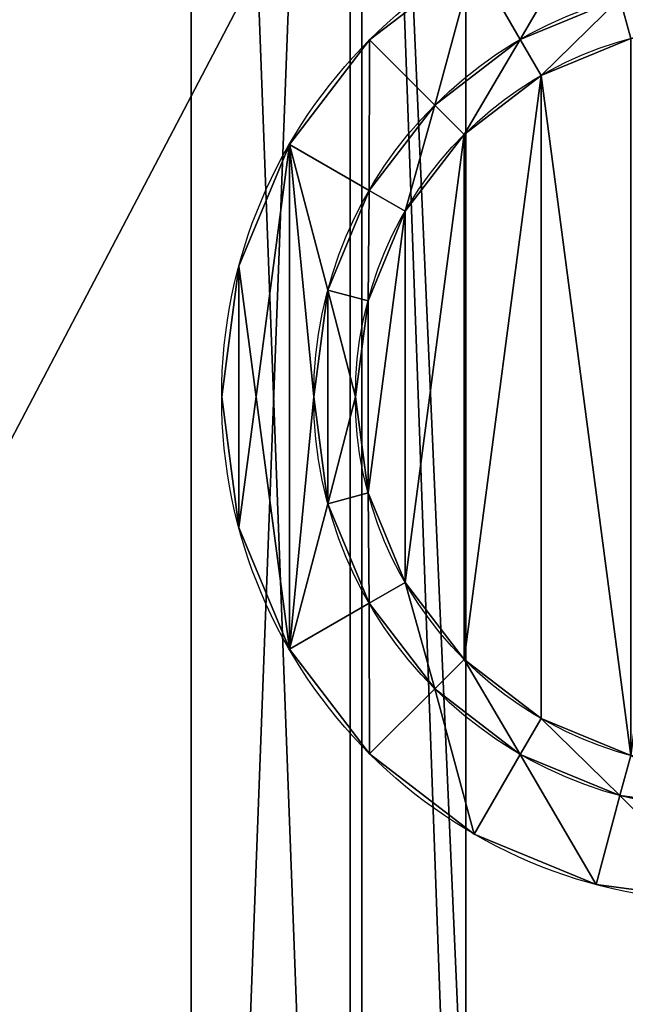
# Model space of a CAD drawing. Units: inches. Extents: x 0 to 35.8, y -10.8 to 35.6.
# Drawn here: x 9 to 10.6, y 19.9 to 22.6 of the extents above; entities that cross this region are included whole.
import ezdxf

# ---------------------------------------------------------------- set-up
doc = ezdxf.new("R2010")
doc.units = ezdxf.units.IN
doc.header["$MEASUREMENT"] = 0
doc.layers.get('0').update_dxf_attribs({"true_color": 0xff5454})

# ---------------------------------------------------------------- blocks, each defined once
blk = doc.blocks.new('Agrupar_10')
for p, q in [((1.9413, 2.3537), (1.9413, 2.3537, 0.0787)), ((1.9413, 2.3537, 0.0787), (1.9413, 2.3537, 0.1181)), ((2.3523, 2.3523), (2.3523, 2.3523, 0.1181)), ((1.8846, 2.2555, 0.0394), (1.8846, 2.2555, 0.0787)), ((2.1747, 2.1747), (2.1747, 2.1747, 0.0787)), ((2.1747, 2.1747, 0.0787), (2.1747, 2.1747, 0.1181)), ((2.0945, 2.0945, 0.0394), (2.0945, 2.0945, 0.0787)), ((2.5713, 2.0669), (2.5713, 2.0669, 0.1181)), ((2.3537, 1.9413), (2.3537, 1.9413, 0.0787)), ((2.3537, 1.9413, 0.0787), (2.3537, 1.9413, 0.1181)), ((2.2555, 1.8846, 0.0394), (2.2555, 1.8846, 0.0787)), ((2.709, 1.7346), (2.709, 1.7346, 0.1181)), ((2.4663, 1.6696), (2.4663, 1.6696, 0.0787)), ((2.4663, 1.6696, 0.0787), (2.4663, 1.6696, 0.1181)), ((2.3567, 1.6402, 0.0394), (2.3567, 1.6402, 0.0787)), ((2.3913, 1.378, 0.0394), (2.3913, 1.378, 0.0787)), ((2.5047, 1.378), (2.5047, 1.378, 0.0787)), ((2.5047, 1.378, 0.0787), (2.5047, 1.378, 0.1181)), ((2.7559, 1.378), (2.7559, 1.378, 0.1181)), ((2.3567, 1.1157, 0.0394), (2.3567, 1.1157, 0.0787)), ((2.4663, 1.0863), (2.4663, 1.0863, 0.0787)), ((2.4663, 1.0863, 0.0787), (2.4663, 1.0863, 0.1181)), ((2.709, 1.0213), (2.709, 1.0213, 0.1181)), ((2.2555, 0.8713, 0.0394), (2.2555, 0.8713, 0.0787)), ((2.3537, 0.8146), (2.3537, 0.8146, 0.0787)), ((2.3537, 0.8146, 0.0787), (2.3537, 0.8146, 0.1181)), ((2.5713, 0.689), (2.5713, 0.689, 0.1181)), ((2.0945, 0.6614, 0.0394), (2.0945, 0.6614, 0.0787)), ((2.1747, 0.5812), (2.1747, 0.5812, 0.0787)), ((2.1747, 0.5812, 0.0787), (2.1747, 0.5812, 0.1181)), ((1.8846, 0.5004, 0.0394), (1.8846, 0.5004, 0.0787)), ((2.3523, 0.4036), (2.3523, 0.4036, 0.1181)), ((1.9413, 0.4022), (1.9413, 0.4022, 0.0787)), ((1.9413, 0.4022, 0.0787), (1.9413, 0.4022, 0.1181)), ((1.6696, 0.2896), (1.6696, 0.2896, 0.0787)), ((1.6696, 0.2896, 0.0787), (1.6696, 0.2896, 0.1181)), ((2.0669, 0.1846), (2.0669, 0.1846, 0.1181)), ((1.7346, 0.047), (1.7346, 0.047, 0.1181))]:
    blk.add_line(p, q)
at = {"extrusion": (0, 0, -1)}
for centre, radius in [((-1.378, 1.378), 1.378), ((-1.378, 1.378, -0.1181), 1.378), ((-1.378, 1.378), 1.1267), ((-1.378, 1.378, -0.0394), 1.0133), ((-1.378, 1.378, -0.0787), 1.0133)]:
    blk.add_circle(centre, radius, dxfattribs=at)
at = {"extrusion": (2.3648e-15, 4.09595e-15, -1)}
for centre in [(-1.378, 1.378, -0.1181), (-1.378, 1.378, -0.0787)]:
    blk.add_circle(centre, 1.1267, dxfattribs=at)
mesh = blk.add_polyface()
corners = [(0.047, 1.7346), (0.047, 1.0213), (0, 1.378), (0.1846, 2.0669), (0.1846, 0.689), (0.2512, 1.378), (0.2896, 1.6696), (0.4036, 2.3523), (0.4022, 1.9413), (0.5812, 2.1747), (0.689, 2.5713), (0.8146, 2.3537), (1.0213, 2.709), (1.0863, 2.4663), (1.378, 2.7559), (1.378, 2.5047), (1.7346, 2.709), (1.6696, 2.4663), (1.9413, 2.3537), (2.0669, 2.5713), (2.1747, 2.1747), (2.3523, 2.3523), (2.3537, 1.9413), (2.5713, 2.0669), (2.4663, 1.6696), (2.5047, 1.378), (0.2896, 1.0863), (0.4036, 0.4036), (0.4022, 0.8146), (0.5812, 0.5812), (0.689, 0.1846), (0.8146, 0.4022), (1.0213, 0.047), (1.0863, 0.2896), (1.378, 0), (1.378, 0.2512), (1.6696, 0.2896), (1.7346, 0.047), (1.9413, 0.4022), (2.0669, 0.1846), (2.1747, 0.5812), (2.3523, 0.4036), (2.3537, 0.8146), (2.5713, 0.689), (2.4663, 1.0863), (2.709, 1.7346), (2.709, 1.0213), (2.7559, 1.378)]
mesh.append_faces([[corners[k] for k in face] for face in [(0, 1, 2), (46, 45, 47)]], dxfattribs={"vtx0": -1})
mesh.append_faces([[corners[k] for k in face] for face in [(1, 3, 4), (5, 3, 6), (6, 7, 8), (8, 7, 9), (9, 10, 11), (11, 12, 13), (13, 14, 15), (15, 16, 17), (17, 16, 18), (18, 19, 20), (20, 21, 22), (22, 23, 24), (24, 23, 25), (4, 26, 27), (26, 4, 5), (27, 29, 30), (30, 31, 32), (32, 33, 34), (34, 36, 37), (37, 38, 39), (39, 40, 41), (41, 42, 43), (43, 45, 46)]], dxfattribs={"vtx0": -1, "vtx1": -1})
mesh.append_faces([[corners[k] for k in face] for face in [(4, 3, 5), (43, 25, 23)]], dxfattribs={"vtx0": -1, "vtx1": -1, "vtx2": -1})
mesh.append_faces([[corners[k] for k in face] for face in [(1, 0, 3), (6, 3, 7), (9, 7, 10), (11, 10, 12), (13, 12, 14), (15, 14, 16), (18, 16, 19), (20, 19, 21), (22, 21, 23), (27, 26, 28), (27, 28, 29), (30, 29, 31), (32, 31, 33), (34, 33, 35), (34, 35, 36), (37, 36, 38), (39, 38, 40), (41, 40, 42), (43, 42, 44), (43, 44, 25), (43, 23, 45)]], dxfattribs={"vtx0": -1, "vtx2": -1})
mesh = blk.add_polyface()
corners = [(0.047, 1.0213, 0.1181), (0.047, 1.7346, 0.1181), (0, 1.378, 0.1181), (0.1846, 0.689, 0.1181), (0.1846, 2.0669, 0.1181), (0.2512, 1.378, 0.1181), (0.2896, 1.0863, 0.1181), (0.4036, 0.4036, 0.1181), (0.4022, 0.8146, 0.1181), (0.5812, 0.5812, 0.1181), (0.689, 0.1846, 0.1181), (0.8146, 0.4022, 0.1181), (1.0213, 0.047, 0.1181), (1.0863, 0.2896, 0.1181), (1.378, 0, 0.1181), (1.378, 0.2512, 0.1181), (1.6696, 0.2896, 0.1181), (1.7346, 0.047, 0.1181), (1.9413, 0.4022, 0.1181), (2.0669, 0.1846, 0.1181), (2.1747, 0.5812, 0.1181), (2.3523, 0.4036, 0.1181), (2.3537, 0.8146, 0.1181), (2.5713, 0.689, 0.1181), (2.4663, 1.0863, 0.1181), (2.5047, 1.378, 0.1181), (0.2896, 1.6696, 0.1181), (0.4036, 2.3523, 0.1181), (0.4022, 1.9413, 0.1181), (0.5812, 2.1747, 0.1181), (0.689, 2.5713, 0.1181), (0.8146, 2.3537, 0.1181), (1.0213, 2.709, 0.1181), (1.0863, 2.4663, 0.1181), (1.378, 2.7559, 0.1181), (1.378, 2.5047, 0.1181), (1.7346, 2.709, 0.1181), (1.6696, 2.4663, 0.1181), (1.9413, 2.3537, 0.1181), (2.0669, 2.5713, 0.1181), (2.1747, 2.1747, 0.1181), (2.3523, 2.3523, 0.1181), (2.3537, 1.9413, 0.1181), (2.5713, 2.0669, 0.1181), (2.4663, 1.6696, 0.1181), (2.709, 1.0213, 0.1181), (2.709, 1.7346, 0.1181), (2.7559, 1.378, 0.1181)]
mesh.append_faces([[corners[k] for k in face] for face in [(0, 1, 2), (46, 45, 47)]], dxfattribs={"vtx0": -1})
mesh.append_faces([[corners[k] for k in face] for face in [(1, 3, 4), (5, 3, 6), (6, 7, 8), (8, 7, 9), (9, 10, 11), (11, 12, 13), (13, 14, 15), (15, 14, 16), (16, 17, 18), (18, 19, 20), (20, 21, 22), (22, 23, 24), (24, 23, 25), (4, 26, 27), (26, 4, 5), (27, 29, 30), (30, 31, 32), (32, 33, 34), (34, 35, 36), (36, 38, 39), (39, 40, 41), (41, 42, 43), (43, 45, 46)]], dxfattribs={"vtx0": -1, "vtx1": -1})
mesh.append_faces([[corners[k] for k in face] for face in [(4, 3, 5), (43, 25, 23)]], dxfattribs={"vtx0": -1, "vtx1": -1, "vtx2": -1})
mesh.append_faces([[corners[k] for k in face] for face in [(1, 0, 3), (6, 3, 7), (9, 7, 10), (11, 10, 12), (13, 12, 14), (16, 14, 17), (18, 17, 19), (20, 19, 21), (22, 21, 23), (27, 26, 28), (27, 28, 29), (30, 29, 31), (32, 31, 33), (34, 33, 35), (36, 35, 37), (36, 37, 38), (39, 38, 40), (41, 40, 42), (43, 42, 44), (43, 44, 25), (43, 23, 45)]], dxfattribs={"vtx0": -1, "vtx2": -1})
mesh = blk.add_polyface()
corners = [(2.0669, 2.5713, 0.1181), (2.3523, 2.3523), (2.0669, 2.5713), (2.3523, 2.3523, 0.1181)]
mesh.append_faces([[corners[k] for k in face] for face in [(0, 1, 2), (1, 0, 3)]], dxfattribs={"vtx0": -1})
mesh = blk.add_polyface()
corners = [(0.2896, 1.0863, 0.0787), (0.2896, 1.6696, 0.0787), (0.2512, 1.378, 0.0787), (0.4022, 0.8146, 0.0787), (0.3647, 1.378, 0.0787), (0.3992, 1.1157, 0.0787), (0.5004, 0.8713, 0.0787), (0.5812, 0.5812, 0.0787), (0.6614, 0.6614, 0.0787), (0.8146, 0.4022, 0.0787), (0.8713, 0.5004, 0.0787), (1.0863, 0.2896, 0.0787), (1.1157, 0.3992, 0.0787), (1.378, 0.2512, 0.0787), (1.378, 0.3647, 0.0787), (1.6402, 0.3992, 0.0787), (1.6696, 0.2896, 0.0787), (1.8846, 0.5004, 0.0787), (1.9413, 0.4022, 0.0787), (2.0945, 0.6614, 0.0787), (2.1747, 0.5812, 0.0787), (2.2555, 0.8713, 0.0787), (2.3537, 0.8146, 0.0787), (2.3567, 1.1157, 0.0787), (2.4663, 1.0863, 0.0787), (2.3913, 1.378, 0.0787), (0.4022, 1.9413, 0.0787), (0.3992, 1.6402, 0.0787), (0.5004, 1.8846, 0.0787), (0.5812, 2.1747, 0.0787), (0.6614, 2.0945, 0.0787), (0.8146, 2.3537, 0.0787), (0.8713, 2.2555, 0.0787), (1.0863, 2.4663, 0.0787), (1.1157, 2.3567, 0.0787), (1.378, 2.5047, 0.0787), (1.378, 2.3913, 0.0787), (1.6696, 2.4663, 0.0787), (1.6402, 2.3567, 0.0787), (1.8846, 2.2555, 0.0787), (1.9413, 2.3537, 0.0787), (2.0945, 2.0945, 0.0787), (2.1747, 2.1747, 0.0787), (2.2555, 1.8846, 0.0787), (2.3537, 1.9413, 0.0787), (2.3567, 1.6402, 0.0787), (2.4663, 1.6696, 0.0787), (2.5047, 1.378, 0.0787)]
mesh.append_faces([[corners[k] for k in face] for face in [(0, 1, 2), (46, 24, 47)]], dxfattribs={"vtx0": -1})
mesh.append_faces([[corners[k] for k in face] for face in [(4, 3, 5), (5, 3, 6), (6, 7, 8), (8, 9, 10), (10, 11, 12), (12, 13, 14), (14, 13, 15), (15, 16, 17), (17, 18, 19), (19, 20, 21), (21, 22, 23), (23, 24, 25), (26, 28, 29), (29, 30, 31), (31, 32, 33), (33, 34, 35), (35, 36, 37), (37, 39, 40), (40, 41, 42), (42, 43, 44), (44, 45, 46)]], dxfattribs={"vtx0": -1, "vtx1": -1})
mesh.append_faces([[corners[k] for k in face] for face in [(1, 3, 4), (46, 25, 24)]], dxfattribs={"vtx0": -1, "vtx1": -1, "vtx2": -1})
mesh.append_faces([[corners[k] for k in face] for face in [(1, 0, 3), (6, 3, 7), (8, 7, 9), (10, 9, 11), (12, 11, 13), (15, 13, 16), (17, 16, 18), (19, 18, 20), (21, 20, 22), (23, 22, 24), (4, 26, 1), (26, 4, 27), (26, 27, 28), (29, 28, 30), (31, 30, 32), (33, 32, 34), (35, 34, 36), (37, 36, 38), (37, 38, 39), (40, 39, 41), (42, 41, 43), (44, 43, 45), (46, 45, 25)]], dxfattribs={"vtx0": -1, "vtx2": -1})
mesh = blk.add_polyface()
corners = [(1.9413, 2.3537, 0.0787), (1.6696, 2.4663), (1.9413, 2.3537), (1.6696, 2.4663, 0.0787)]
mesh.append_faces([[corners[k] for k in face] for face in [(0, 1, 2), (1, 0, 3)]], dxfattribs={"vtx0": -1})
mesh = blk.add_polyface()
corners = [(1.9413, 2.3537, 0.1181), (1.6696, 2.4663, 0.0787), (1.9413, 2.3537, 0.0787), (1.6696, 2.4663, 0.1181)]
mesh.append_faces([[corners[k] for k in face] for face in [(0, 1, 2), (1, 0, 3)]], dxfattribs={"vtx0": -1})
at = {"color": 41, "true_color": 0xffd865}
mesh = blk.add_polyface(dxfattribs=at)
corners = [(0.3992, 1.1157, 0.0394), (0.3992, 1.6402, 0.0394), (0.3647, 1.378, 0.0394), (0.5004, 0.8713, 0.0394), (0.5004, 1.8846, 0.0394), (0.6614, 0.6614, 0.0394), (0.6614, 2.0945, 0.0394), (0.8713, 0.5004, 0.0394), (0.8713, 2.2555, 0.0394), (1.1157, 0.3992, 0.0394), (1.1157, 2.3567, 0.0394), (1.378, 2.3913, 0.0394), (1.378, 0.3647, 0.0394), (1.6402, 0.3992, 0.0394), (1.6402, 2.3567, 0.0394), (1.8846, 2.2555, 0.0394), (1.8846, 0.5004, 0.0394), (2.0945, 0.6614, 0.0394), (2.0945, 2.0945, 0.0394), (2.2555, 0.8713, 0.0394), (2.2555, 1.8846, 0.0394), (2.3567, 1.1157, 0.0394), (2.3567, 1.6402, 0.0394), (2.3913, 1.378, 0.0394)]
mesh.append_faces([[corners[k] for k in face] for face in [(0, 1, 2), (22, 21, 23)]], dxfattribs={"vtx0": -1, "color": 41})
mesh.append_faces([[corners[k] for k in face] for face in [(1, 3, 4), (4, 5, 6), (6, 7, 8), (8, 9, 10), (10, 9, 11), (11, 13, 14), (14, 13, 15), (15, 17, 18), (18, 19, 20), (20, 21, 22)]], dxfattribs={"vtx0": -1, "vtx1": -1, "color": 41})
mesh.append_faces([[corners[k] for k in face] for face in [(1, 0, 3), (4, 3, 5), (6, 5, 7), (8, 7, 9), (11, 9, 12), (11, 12, 13), (15, 13, 16), (15, 16, 17), (18, 17, 19), (20, 19, 21)]], dxfattribs={"vtx0": -1, "vtx2": -1, "color": 41})
mesh = blk.add_polyface()
corners = [(1.8846, 2.2555, 0.0787), (1.6402, 2.3567, 0.0394), (1.8846, 2.2555, 0.0394), (1.6402, 2.3567, 0.0787)]
mesh.append_faces([[corners[k] for k in face] for face in [(0, 1, 2), (1, 0, 3)]], dxfattribs={"vtx0": -1})
mesh = blk.add_polyface()
corners = [(2.1747, 2.1747, 0.0787), (1.9413, 2.3537), (2.1747, 2.1747), (1.9413, 2.3537, 0.0787)]
mesh.append_faces([[corners[k] for k in face] for face in [(0, 1, 2), (1, 0, 3)]], dxfattribs={"vtx0": -1})
mesh = blk.add_polyface()
corners = [(2.1747, 2.1747, 0.1181), (1.9413, 2.3537, 0.0787), (2.1747, 2.1747, 0.0787), (1.9413, 2.3537, 0.1181)]
mesh.append_faces([[corners[k] for k in face] for face in [(0, 1, 2), (1, 0, 3)]], dxfattribs={"vtx0": -1})
mesh = blk.add_polyface()
corners = [(2.3523, 2.3523), (2.5713, 2.0669, 0.1181), (2.5713, 2.0669), (2.3523, 2.3523, 0.1181)]
mesh.append_faces([[corners[k] for k in face] for face in [(0, 1, 2), (1, 0, 3)]], dxfattribs={"vtx0": -1})
mesh = blk.add_polyface()
corners = [(2.0945, 2.0945, 0.0787), (1.8846, 2.2555, 0.0394), (2.0945, 2.0945, 0.0394), (1.8846, 2.2555, 0.0787)]
mesh.append_faces([[corners[k] for k in face] for face in [(0, 1, 2), (1, 0, 3)]], dxfattribs={"vtx0": -1})
mesh = blk.add_polyface()
corners = [(2.1747, 2.1747, 0.0787), (2.3537, 1.9413), (2.3537, 1.9413, 0.0787), (2.1747, 2.1747)]
mesh.append_faces([[corners[k] for k in face] for face in [(0, 1, 2), (1, 0, 3)]], dxfattribs={"vtx0": -1})
mesh = blk.add_polyface()
corners = [(2.1747, 2.1747, 0.1181), (2.3537, 1.9413, 0.0787), (2.3537, 1.9413, 0.1181), (2.1747, 2.1747, 0.0787)]
mesh.append_faces([[corners[k] for k in face] for face in [(0, 1, 2), (1, 0, 3)]], dxfattribs={"vtx0": -1})
mesh = blk.add_polyface()
corners = [(2.0945, 2.0945, 0.0787), (2.2555, 1.8846, 0.0394), (2.2555, 1.8846, 0.0787), (2.0945, 2.0945, 0.0394)]
mesh.append_faces([[corners[k] for k in face] for face in [(0, 1, 2), (1, 0, 3)]], dxfattribs={"vtx0": -1})
mesh = blk.add_polyface()
corners = [(2.5713, 2.0669), (2.709, 1.7346, 0.1181), (2.709, 1.7346), (2.5713, 2.0669, 0.1181)]
mesh.append_faces([[corners[k] for k in face] for face in [(0, 1, 2), (1, 0, 3)]], dxfattribs={"vtx0": -1})
mesh = blk.add_polyface()
corners = [(2.3537, 1.9413, 0.0787), (2.4663, 1.6696), (2.4663, 1.6696, 0.0787), (2.3537, 1.9413)]
mesh.append_faces([[corners[k] for k in face] for face in [(0, 1, 2), (1, 0, 3)]], dxfattribs={"vtx0": -1})
mesh = blk.add_polyface()
corners = [(2.3537, 1.9413, 0.1181), (2.4663, 1.6696, 0.0787), (2.4663, 1.6696, 0.1181), (2.3537, 1.9413, 0.0787)]
mesh.append_faces([[corners[k] for k in face] for face in [(0, 1, 2), (1, 0, 3)]], dxfattribs={"vtx0": -1})
mesh = blk.add_polyface()
corners = [(2.2555, 1.8846, 0.0787), (2.3567, 1.6402, 0.0394), (2.3567, 1.6402, 0.0787), (2.2555, 1.8846, 0.0394)]
mesh.append_faces([[corners[k] for k in face] for face in [(0, 1, 2), (1, 0, 3)]], dxfattribs={"vtx0": -1})
mesh = blk.add_polyface()
corners = [(2.709, 1.7346), (2.7559, 1.378, 0.1181), (2.7559, 1.378), (2.709, 1.7346, 0.1181)]
mesh.append_faces([[corners[k] for k in face] for face in [(0, 1, 2), (1, 0, 3)]], dxfattribs={"vtx0": -1})
mesh = blk.add_polyface()
corners = [(2.4663, 1.6696, 0.0787), (2.5047, 1.378), (2.5047, 1.378, 0.0787), (2.4663, 1.6696)]
mesh.append_faces([[corners[k] for k in face] for face in [(0, 1, 2), (1, 0, 3)]], dxfattribs={"vtx0": -1})
mesh = blk.add_polyface()
corners = [(2.4663, 1.6696, 0.1181), (2.5047, 1.378, 0.0787), (2.5047, 1.378, 0.1181), (2.4663, 1.6696, 0.0787)]
mesh.append_faces([[corners[k] for k in face] for face in [(0, 1, 2), (1, 0, 3)]], dxfattribs={"vtx0": -1})
mesh = blk.add_polyface()
corners = [(2.3567, 1.6402, 0.0787), (2.3913, 1.378, 0.0394), (2.3913, 1.378, 0.0787), (2.3567, 1.6402, 0.0394)]
mesh.append_faces([[corners[k] for k in face] for face in [(0, 1, 2), (1, 0, 3)]], dxfattribs={"vtx0": -1})
mesh = blk.add_polyface()
corners = [(2.3913, 1.378, 0.0787), (2.3567, 1.1157, 0.0394), (2.3567, 1.1157, 0.0787), (2.3913, 1.378, 0.0394)]
mesh.append_faces([[corners[k] for k in face] for face in [(0, 1, 2), (1, 0, 3)]], dxfattribs={"vtx0": -1})
mesh = blk.add_polyface()
corners = [(2.5047, 1.378, 0.0787), (2.4663, 1.0863), (2.4663, 1.0863, 0.0787), (2.5047, 1.378)]
mesh.append_faces([[corners[k] for k in face] for face in [(0, 1, 2), (1, 0, 3)]], dxfattribs={"vtx0": -1})
mesh = blk.add_polyface()
corners = [(2.5047, 1.378, 0.1181), (2.4663, 1.0863, 0.0787), (2.4663, 1.0863, 0.1181), (2.5047, 1.378, 0.0787)]
mesh.append_faces([[corners[k] for k in face] for face in [(0, 1, 2), (1, 0, 3)]], dxfattribs={"vtx0": -1})
mesh = blk.add_polyface()
corners = [(2.7559, 1.378), (2.709, 1.0213, 0.1181), (2.709, 1.0213), (2.7559, 1.378, 0.1181)]
mesh.append_faces([[corners[k] for k in face] for face in [(0, 1, 2), (1, 0, 3)]], dxfattribs={"vtx0": -1})
mesh = blk.add_polyface()
corners = [(2.3567, 1.1157, 0.0787), (2.2555, 0.8713, 0.0394), (2.2555, 0.8713, 0.0787), (2.3567, 1.1157, 0.0394)]
mesh.append_faces([[corners[k] for k in face] for face in [(0, 1, 2), (1, 0, 3)]], dxfattribs={"vtx0": -1})
mesh = blk.add_polyface()
corners = [(2.4663, 1.0863, 0.0787), (2.3537, 0.8146), (2.3537, 0.8146, 0.0787), (2.4663, 1.0863)]
mesh.append_faces([[corners[k] for k in face] for face in [(0, 1, 2), (1, 0, 3)]], dxfattribs={"vtx0": -1})
mesh = blk.add_polyface()
corners = [(2.4663, 1.0863, 0.1181), (2.3537, 0.8146, 0.0787), (2.3537, 0.8146, 0.1181), (2.4663, 1.0863, 0.0787)]
mesh.append_faces([[corners[k] for k in face] for face in [(0, 1, 2), (1, 0, 3)]], dxfattribs={"vtx0": -1})
mesh = blk.add_polyface()
corners = [(2.709, 1.0213), (2.5713, 0.689, 0.1181), (2.5713, 0.689), (2.709, 1.0213, 0.1181)]
mesh.append_faces([[corners[k] for k in face] for face in [(0, 1, 2), (1, 0, 3)]], dxfattribs={"vtx0": -1})
mesh = blk.add_polyface()
corners = [(2.2555, 0.8713, 0.0787), (2.0945, 0.6614, 0.0394), (2.0945, 0.6614, 0.0787), (2.2555, 0.8713, 0.0394)]
mesh.append_faces([[corners[k] for k in face] for face in [(0, 1, 2), (1, 0, 3)]], dxfattribs={"vtx0": -1})
mesh = blk.add_polyface()
corners = [(2.3537, 0.8146, 0.0787), (2.1747, 0.5812), (2.1747, 0.5812, 0.0787), (2.3537, 0.8146)]
mesh.append_faces([[corners[k] for k in face] for face in [(0, 1, 2), (1, 0, 3)]], dxfattribs={"vtx0": -1})
mesh = blk.add_polyface()
corners = [(2.3537, 0.8146, 0.1181), (2.1747, 0.5812, 0.0787), (2.1747, 0.5812, 0.1181), (2.3537, 0.8146, 0.0787)]
mesh.append_faces([[corners[k] for k in face] for face in [(0, 1, 2), (1, 0, 3)]], dxfattribs={"vtx0": -1})
mesh = blk.add_polyface()
corners = [(2.5713, 0.689), (2.3523, 0.4036, 0.1181), (2.3523, 0.4036), (2.5713, 0.689, 0.1181)]
mesh.append_faces([[corners[k] for k in face] for face in [(0, 1, 2), (1, 0, 3)]], dxfattribs={"vtx0": -1})
mesh = blk.add_polyface()
corners = [(1.8846, 0.5004, 0.0787), (2.0945, 0.6614, 0.0394), (1.8846, 0.5004, 0.0394), (2.0945, 0.6614, 0.0787)]
mesh.append_faces([[corners[k] for k in face] for face in [(0, 1, 2), (1, 0, 3)]], dxfattribs={"vtx0": -1})
mesh = blk.add_polyface()
corners = [(1.9413, 0.4022, 0.0787), (2.1747, 0.5812), (1.9413, 0.4022), (2.1747, 0.5812, 0.0787)]
mesh.append_faces([[corners[k] for k in face] for face in [(0, 1, 2), (1, 0, 3)]], dxfattribs={"vtx0": -1})
mesh = blk.add_polyface()
corners = [(1.9413, 0.4022, 0.1181), (2.1747, 0.5812, 0.0787), (1.9413, 0.4022, 0.0787), (2.1747, 0.5812, 0.1181)]
mesh.append_faces([[corners[k] for k in face] for face in [(0, 1, 2), (1, 0, 3)]], dxfattribs={"vtx0": -1})
mesh = blk.add_polyface()
corners = [(1.6402, 0.3992, 0.0787), (1.8846, 0.5004, 0.0394), (1.6402, 0.3992, 0.0394), (1.8846, 0.5004, 0.0787)]
mesh.append_faces([[corners[k] for k in face] for face in [(0, 1, 2), (1, 0, 3)]], dxfattribs={"vtx0": -1})
mesh = blk.add_polyface()
corners = [(2.3523, 0.4036, 0.1181), (2.0669, 0.1846), (2.3523, 0.4036), (2.0669, 0.1846, 0.1181)]
mesh.append_faces([[corners[k] for k in face] for face in [(0, 1, 2), (1, 0, 3)]], dxfattribs={"vtx0": -1})
mesh = blk.add_polyface()
corners = [(1.6696, 0.2896, 0.0787), (1.9413, 0.4022), (1.6696, 0.2896), (1.9413, 0.4022, 0.0787)]
mesh.append_faces([[corners[k] for k in face] for face in [(0, 1, 2), (1, 0, 3)]], dxfattribs={"vtx0": -1})
mesh = blk.add_polyface()
corners = [(1.6696, 0.2896, 0.1181), (1.9413, 0.4022, 0.0787), (1.6696, 0.2896, 0.0787), (1.9413, 0.4022, 0.1181)]
mesh.append_faces([[corners[k] for k in face] for face in [(0, 1, 2), (1, 0, 3)]], dxfattribs={"vtx0": -1})
mesh = blk.add_polyface()
corners = [(1.378, 0.2512, 0.0787), (1.6696, 0.2896), (1.378, 0.2512), (1.6696, 0.2896, 0.0787)]
mesh.append_faces([[corners[k] for k in face] for face in [(0, 1, 2), (1, 0, 3)]], dxfattribs={"vtx0": -1})
mesh = blk.add_polyface()
corners = [(1.378, 0.2512, 0.1181), (1.6696, 0.2896, 0.0787), (1.378, 0.2512, 0.0787), (1.6696, 0.2896, 0.1181)]
mesh.append_faces([[corners[k] for k in face] for face in [(0, 1, 2), (1, 0, 3)]], dxfattribs={"vtx0": -1})
mesh = blk.add_polyface()
corners = [(2.0669, 0.1846, 0.1181), (1.7346, 0.047), (2.0669, 0.1846), (1.7346, 0.047, 0.1181)]
mesh.append_faces([[corners[k] for k in face] for face in [(0, 1, 2), (1, 0, 3)]], dxfattribs={"vtx0": -1})
mesh = blk.add_polyface()
corners = [(1.7346, 0.047, 0.1181), (1.378, 0), (1.7346, 0.047), (1.378, 0, 0.1181)]
mesh.append_faces([[corners[k] for k in face] for face in [(0, 1, 2), (1, 0, 3)]], dxfattribs={"vtx0": -1})
blk = doc.blocks.new('Agrupar_7')
at = {"color": 9, "true_color": 0xc1c1c1}
blk.add_blockref('Agrupar_10', (13.9211, 0), dxfattribs=at)
blk = doc.blocks.new('Agrupar_3')
at = {"color": 9, "true_color": 0xc1c1c1}
mesh = blk.add_polyface(dxfattribs=at)
corners = [(6.6853, 14.6544, 10.8661), (5.1972, 10.7326, 10.8661), (5.1972, 14.6544, 10.8661), (6.6853, 10.7326, 10.8661), (8.7405, 14.6544, 10.8661), (26.6539, 10.7326, 10.8661), (24.4885, 14.6544, 10.8661), (26.6539, 14.6544, 10.8661), (28.0318, 14.6544, 10.8661), (28.0318, 10.7326, 10.8661)]
mesh.append_faces([[corners[k] for k in face] for face in [(0, 1, 2), (5, 8, 9)]], dxfattribs={"vtx0": -1, "color": 9})
mesh.append_faces([[corners[k] for k in face] for face in [(1, 0, 3), (3, 4, 5)]], dxfattribs={"vtx0": -1, "vtx1": -1, "color": 9})
mesh.append_faces([[corners[k] for k in face] for face in [(3, 0, 4), (5, 4, 6), (5, 6, 7), (5, 7, 8)]], dxfattribs={"vtx0": -1, "vtx2": -1, "color": 9})
blk = doc.blocks.new('Agrupar_5')
for p, q in [((0, 0), (0, 12)), ((0, 0, -17.125), (0, 12, -17.125)), ((0.4335, 11.5665), (0.4335, 0.4335)), ((0.4335, 11.5665, -17.125), (0.4335, 0.4335, -17.125))]:
    blk.add_line(p, q)
mesh = blk.add_polyface()
corners = [(0, 0), (0.4335, 0.4335), (0, 12), (16.9291, 0), (16.4956, 0.4335), (16.4956, 11.5665), (0.4335, 11.5665), (16.9291, 12)]
mesh.append_faces([[corners[k] for k in face] for face in [(0, 1, 2), (1, 3, 4), (4, 3, 5), (2, 6, 7), (6, 2, 1), (7, 5, 3)]], dxfattribs={"vtx0": -1, "vtx1": -1})
mesh.append_faces([[corners[k] for k in face] for face in [(1, 0, 3), (7, 6, 5)]], dxfattribs={"vtx0": -1, "vtx2": -1})
mesh = blk.add_polyface()
corners = [(0, 12, -17.125), (0.4335, 11.5665, -17.125), (0, 0, -17.125), (16.9291, 12, -17.125), (16.4956, 11.5665, -17.125), (16.4956, 0.4335, -17.125), (0.4335, 0.4335, -17.125), (16.9291, 0, -17.125)]
mesh.append_faces([[corners[k] for k in face] for face in [(0, 1, 2), (1, 3, 4), (4, 3, 5), (2, 6, 7), (6, 2, 1), (7, 5, 3)]], dxfattribs={"vtx0": -1, "vtx1": -1})
mesh.append_faces([[corners[k] for k in face] for face in [(1, 0, 3), (7, 6, 5)]], dxfattribs={"vtx0": -1, "vtx2": -1})
mesh = blk.add_polyface()
corners = [(0, 12), (0, 0, -17.125), (0, 0), (0, 12, -17.125)]
mesh.append_faces([[corners[k] for k in face] for face in [(0, 1, 2), (1, 0, 3)]], dxfattribs={"vtx0": -1})
mesh = blk.add_polyface()
corners = [(0.4335, 11.5665, -17.125), (0.4335, 0.4335), (0.4335, 0.4335, -17.125), (0.4335, 11.5665)]
mesh.append_faces([[corners[k] for k in face] for face in [(0, 1, 2), (1, 0, 3)]], dxfattribs={"vtx0": -1})
blk = doc.blocks.new('Agrupar_6')
blk.add_line((9.4488, 20, 17), (9.4488, 8, 17))
mesh = blk.add_polyface()
corners = [(9.4488, 8, 17), (0, 28, 3.25), (0, 0, 3.25), (9.4488, 20, 17)]
mesh.append_faces([[corners[k] for k in face] for face in [(0, 1, 2), (1, 0, 3)]], dxfattribs={"vtx0": -1})
mesh = blk.add_polyface()
corners = [(0, 28), (1.102, 26.898), (0, 0), (35.8268, 28), (34.7247, 26.898), (34.7247, 1.102), (1.102, 1.102), (35.8268, 0)]
mesh.append_faces([[corners[k] for k in face] for face in [(0, 1, 2), (1, 3, 4), (4, 3, 5), (2, 6, 7), (6, 2, 1), (7, 5, 3)]], dxfattribs={"vtx0": -1, "vtx1": -1})
mesh.append_faces([[corners[k] for k in face] for face in [(1, 0, 3), (7, 6, 5)]], dxfattribs={"vtx0": -1, "vtx2": -1})
mesh = blk.add_polyface()
corners = [(26.378, 8, 17), (9.4488, 20, 17), (9.4488, 8, 17), (26.378, 20, 17)]
mesh.append_faces([[corners[k] for k in face] for face in [(0, 1, 2), (1, 0, 3)]], dxfattribs={"vtx0": -1})
blk = doc.blocks.new('Agrupar_68')
for p, q in [((11.3189, 11.0236, 0.1969), (0, 11.0236, 0.1969)), ((11.3189, 11.0236), (0, 11.0236)), ((8.9567, 10.6299, 2.1654), (2.3622, 10.6299, 2.1654)), ((8.9567, 10.6299, 0.1969), (2.3622, 10.6299, 0.1969)), ((8.9567, 10.6299), (2.3622, 10.6299))]:
    blk.add_line(p, q)
mesh = blk.add_polyface()
corners = [(0, 11.0236, 0.1969), (0.3937, 10.6299, 0.1969), (0, 0, 0.1969), (11.3189, 11.0236, 0.1969), (2.3622, 10.6299, 0.1969), (8.9567, 10.6299, 0.1969), (10.9252, 10.6299, 0.1969), (10.9252, 0.3937, 0.1969), (0.3937, 0.3937, 0.1969), (11.3189, 0, 0.1969), (2.3622, 0.3937, 0.1969), (8.9567, 0.3937, 0.1969)]
mesh.append_faces([[corners[k] for k in face] for face in [(0, 1, 2), (1, 3, 4), (4, 3, 5), (5, 3, 6), (6, 3, 7), (2, 8, 9), (8, 2, 1), (9, 7, 3)]], dxfattribs={"vtx0": -1, "vtx1": -1})
mesh.append_faces([[corners[k] for k in face] for face in [(1, 0, 3), (9, 8, 10), (9, 10, 11), (9, 11, 7)]], dxfattribs={"vtx0": -1, "vtx2": -1})
mesh = blk.add_polyface()
corners = [(0, 11.0236, 0.1969), (11.3189, 11.0236), (0, 11.0236), (11.3189, 11.0236, 0.1969)]
mesh.append_faces([[corners[k] for k in face] for face in [(0, 1, 2), (1, 0, 3)]], dxfattribs={"vtx0": -1})
mesh = blk.add_polyface()
corners = [(0, 11.0236), (0.3937, 10.6299), (0, 0), (11.3189, 11.0236), (2.3622, 10.6299), (8.9567, 10.6299), (10.9252, 10.6299), (10.9252, 0.3937), (0.3937, 0.3937), (11.3189, 0), (2.3622, 0.3937), (8.9567, 0.3937)]
mesh.append_faces([[corners[k] for k in face] for face in [(0, 1, 2), (1, 3, 4), (4, 3, 5), (5, 3, 6), (6, 3, 7), (2, 8, 9), (8, 2, 1), (9, 7, 3)]], dxfattribs={"vtx0": -1, "vtx1": -1})
mesh.append_faces([[corners[k] for k in face] for face in [(1, 0, 3), (9, 8, 10), (9, 10, 11), (9, 11, 7)]], dxfattribs={"vtx0": -1, "vtx2": -1})
mesh = blk.add_polyface()
corners = [(2.3622, 10.6299, 2.1654), (8.9567, 10.6299, 0.1969), (2.3622, 10.6299, 0.1969), (8.9567, 10.6299, 2.1654)]
mesh.append_faces([[corners[k] for k in face] for face in [(0, 1, 2), (1, 0, 3)]], dxfattribs={"vtx0": -1})
mesh = blk.add_polyface()
corners = [(2.3622, 0.3937, 2.1654), (2.705, 5.5118, 2.1654), (2.3622, 10.6299, 2.1654), (2.8057, 4.7471, 2.1654), (3.1008, 4.0346, 2.1654), (3.5703, 3.4227, 2.1654), (4.1822, 2.9532, 2.1654), (8.9567, 0.3937, 2.1654), (4.8948, 2.658, 2.1654), (5.6594, 2.5574, 2.1654), (6.4241, 2.658, 2.1654), (7.1367, 2.9532, 2.1654), (7.7486, 3.4227, 2.1654), (8.2181, 4.0346, 2.1654), (8.5132, 4.7471, 2.1654), (8.6139, 5.5118, 2.1654), (4.1822, 8.0704, 2.1654), (8.9567, 10.6299, 2.1654), (3.5703, 7.6009, 2.1654), (3.1008, 6.989, 2.1654), (2.8057, 6.2765, 2.1654), (4.8948, 8.3656, 2.1654), (5.6594, 8.4663, 2.1654), (6.4241, 8.3656, 2.1654), (7.1367, 8.0704, 2.1654), (7.7486, 7.6009, 2.1654), (8.2181, 6.989, 2.1654), (8.5132, 6.2765, 2.1654)]
mesh.append_faces([[corners[k] for k in face] for face in [(0, 1, 2), (1, 0, 3), (3, 0, 4), (4, 0, 5), (5, 0, 6), (6, 7, 8), (8, 7, 9), (9, 7, 10), (10, 7, 11), (11, 7, 12), (12, 7, 13), (13, 7, 14), (14, 7, 15), (2, 16, 17), (16, 2, 18), (18, 2, 19), (19, 2, 20), (20, 2, 1), (17, 15, 7)]], dxfattribs={"vtx0": -1, "vtx1": -1})
mesh.append_faces([[corners[k] for k in face] for face in [(6, 0, 7), (17, 16, 21), (17, 21, 22), (17, 22, 23), (17, 23, 24), (17, 24, 25), (17, 25, 26), (17, 26, 27), (17, 27, 15)]], dxfattribs={"vtx0": -1, "vtx2": -1})
mesh = blk.add_polyface()
corners = [(8.9567, 10.6299, 0.1969), (2.3622, 10.6299), (8.9567, 10.6299), (2.3622, 10.6299, 0.1969)]
mesh.append_faces([[corners[k] for k in face] for face in [(0, 1, 2), (1, 0, 3)]], dxfattribs={"vtx0": -1})
blk = doc.blocks.new('Agrupar_11')
at = {"color": 9, "true_color": 0xc1c1c1, "xscale": 0.7199999999999999, "yscale": 0.7199999999999999, "zscale": 0.7199999999999999, "rotation": 90.00000000000153}
blk.add_blockref('Agrupar_68', (7.937, 0), dxfattribs=at)
blk = doc.blocks.new('Agrupar_1')
at = {"color": 9, "true_color": 0xc1c1c1}
for name, p in [('Agrupar_6', (0, 0)), ('Agrupar_5', (9.4488, 8, 34.125))]:
    blk.add_blockref(name, p, dxfattribs=at)
blk.add_blockref('Agrupar_11', (9.9147, 10.1225, 17))
blk = doc.blocks.new('Agrupar_8')
mesh = blk.add_polyface()
corners = [(0, 25.796), (0.1969, 25.5991), (0, 0), (33.6227, 25.796), (33.4259, 25.5991), (33.4259, 0.1969), (0.1969, 0.1969), (33.6227, 0)]
mesh.append_faces([[corners[k] for k in face] for face in [(0, 1, 2), (1, 3, 4), (4, 3, 5), (2, 6, 7), (6, 2, 1), (7, 5, 3)]], dxfattribs={"vtx0": -1, "vtx1": -1})
mesh.append_faces([[corners[k] for k in face] for face in [(1, 0, 3), (7, 6, 5)]], dxfattribs={"vtx0": -1, "vtx2": -1})
blk = doc.blocks.new('Agrupar_4')
at = {"color": 250, "true_color": 0x3a3a3a}
blk.add_blockref('Agrupar_1', (0, 0.0449), dxfattribs=at)
at = {"color": 9, "true_color": 0xc1c1c1}
blk.add_blockref('Agrupar_8', (1.102, 1.1469, 0.1575), dxfattribs=at)
blk.add_blockref('Agrupar_3', (1.2989, 1.3437, 0.1575))
at = {"extrusion": (0, 0, -1)}
blk.add_blockref('Agrupar_7', (-26.2093, 12.6716, -11.0236), dxfattribs=at)

msp = doc.modelspace()

# ---------------------------------------------------------------- block references
msp.add_blockref('Agrupar_4', (-0.0183, 7.499))

doc.saveas('drawing.dxf')
